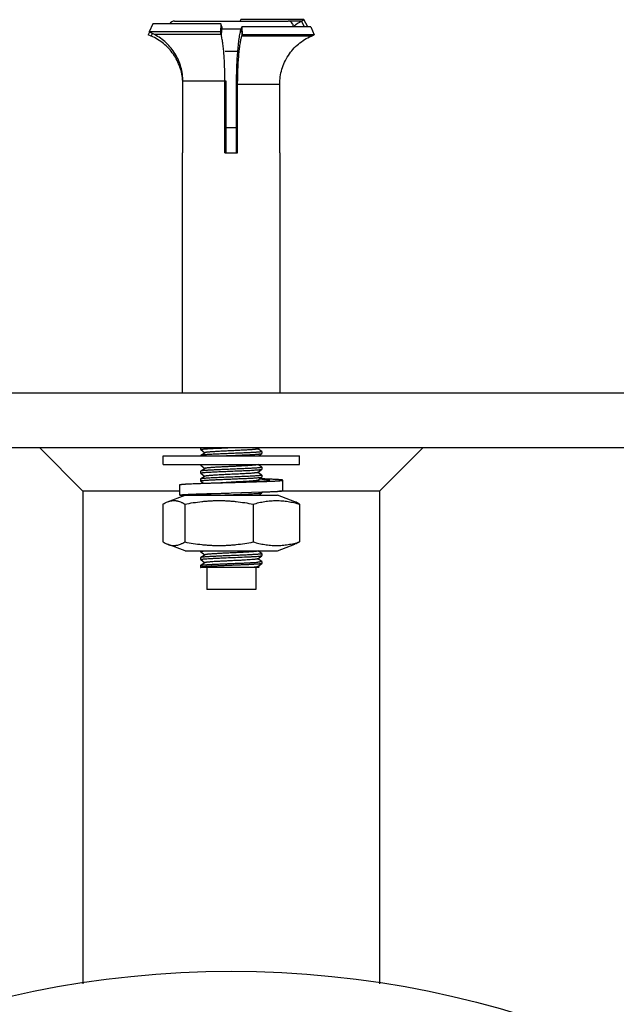
# Model space of a CAD drawing. Units: inches. Extents: x -7 to 24.9, y -5.7 to 11.
# Drawn here: x 8 to 8.8, y 6.5 to 7.9 of the extents above; entities that cross this region are included whole.
import ezdxf

# ---------------------------------------------------------------- set-up
doc = ezdxf.new("R2010")
doc.units = ezdxf.units.IN
doc.header["$LTSCALE"] = 0.935
doc.header["$MEASUREMENT"] = 0
doc.layers.get('0').update_dxf_attribs({"linetype": 'CONTINUOUS'})
doc.layers.add('02___PRT_ALL_AXES', color=7, linetype='CONTINUOUS')

msp = doc.modelspace()

# ---------------------------------------------------------------- linework, layer by layer
at = {"color": 7, "linetype": 'Continuous'}
for p, q in [((8.1541, 7.9396), (8.1484, 7.9284)), ((8.1849, 7.9437), (8.3476, 7.9437)), ((8.2515, 7.9396), (8.2508, 7.9284)), ((8.3713, 7.9356), (8.3667, 7.9437)), ((8.3761, 7.9356), (8.3703, 7.9458)), ((8.1491, 7.9281), (8.1474, 7.9241)), ((8.1563, 7.9244), (8.1484, 7.9284)), ((8.2508, 7.9284), (8.1484, 7.9284)), ((8.1531, 7.926), (8.1516, 7.9223)), ((8.2518, 7.9244), (8.1563, 7.9244)), ((8.2518, 7.9244), (8.2508, 7.9284)), ((8.2525, 7.9355), (8.2518, 7.9244)), ((8.2531, 7.9327), (8.2805, 7.9327)), ((8.2807, 7.9338), (8.2814, 7.9223)), ((8.2813, 7.9356), (8.2819, 7.9241)), ((8.3803, 7.9356), (8.3852, 7.9241)), ((8.1516, 7.9223), (8.1474, 7.9241)), ((8.2814, 7.9223), (8.2819, 7.9241)), ((8.381, 7.9223), (8.2814, 7.9223)), ((8.3852, 7.9241), (8.2819, 7.9241)), ((8.381, 7.9223), (8.3852, 7.9241)), ((8.2756, 7.9), (8.2573, 7.9)), ((8.1969, 7.7549), (8.1969, 7.8576)), ((8.2588, 7.8576), (8.1969, 7.8576)), ((8.2571, 7.7549), (8.2571, 7.8576)), ((8.2738, 7.8533), (8.3357, 7.8533)), ((8.2754, 7.7549), (8.2754, 7.8533)), ((8.3357, 7.7549), (8.3357, 7.8533)), ((8.2738, 7.7907), (8.2588, 7.7907)), ((8.1963, 7.4112), (8.1963, 7.7549)), ((8.1963, 7.7549), (8.1969, 7.7549)), ((8.2571, 7.7549), (8.2754, 7.7549)), ((8.3357, 7.7549), (8.3363, 7.7549)), ((8.3363, 7.4112), (8.3363, 7.7549)), ((7.9913, 7.3331), (8.0538, 7.2706)), ((8.3041, 7.3312), (8.3065, 7.3331)), ((8.5413, 7.3331), (8.4788, 7.2706)), ((8.2224, 7.3302), (8.2233, 7.3306)), ((8.2225, 7.3301), (8.2224, 7.3302)), ((8.2225, 7.3218), (8.2224, 7.3217)), ((8.2225, 7.3301), (8.2285, 7.3255)), ((8.2287, 7.3257), (8.2225, 7.3218)), ((8.2233, 7.322), (8.2225, 7.3218)), ((8.3039, 7.3311), (8.3041, 7.3312)), ((8.31, 7.3274), (8.3041, 7.3312)), ((8.3057, 7.3212), (8.31, 7.3245)), ((8.31, 7.3274), (8.3101, 7.3273)), ((8.31, 7.3245), (8.3101, 7.3246)), ((8.2224, 7.3077), (8.2233, 7.3081)), ((8.2225, 7.3076), (8.2224, 7.3077)), ((8.2225, 7.3076), (8.2285, 7.303)), ((8.2233, 7.3081), (8.2288, 7.3087)), ((8.31, 7.3049), (8.3041, 7.3087)), ((8.31, 7.3049), (8.3101, 7.3048)), ((8.2225, 7.2993), (8.2224, 7.2992)), ((8.2224, 7.2965), (8.2233, 7.2968)), ((8.2225, 7.2964), (8.2224, 7.2965)), ((8.2287, 7.3032), (8.2225, 7.2993)), ((8.2233, 7.2995), (8.2225, 7.2993)), ((8.2225, 7.2964), (8.2285, 7.2918)), ((8.2287, 7.292), (8.2225, 7.2881)), ((8.3039, 7.2973), (8.3041, 7.2975)), ((8.3041, 7.2975), (8.31, 7.302)), ((8.31, 7.2937), (8.3041, 7.2975)), ((8.3041, 7.2862), (8.31, 7.2907)), ((8.31, 7.302), (8.3101, 7.3021)), ((8.31, 7.2937), (8.3101, 7.2936)), ((8.31, 7.2907), (8.3101, 7.2908)), ((8.1925, 7.2649), (8.1925, 7.2799)), ((8.2225, 7.2881), (8.2224, 7.2879)), ((8.2224, 7.2852), (8.2233, 7.2856)), ((8.2225, 7.2851), (8.2224, 7.2852)), ((8.2233, 7.2883), (8.2225, 7.2881)), ((8.2225, 7.2851), (8.2267, 7.2819)), ((8.2663, 7.2834), (8.2512, 7.2827)), ((8.3039, 7.2861), (8.3041, 7.2862)), ((8.3064, 7.2847), (8.3041, 7.2862)), ((8.34, 7.2713), (8.34, 7.2863)), ((8.0538, 7.2706), (8.0538, 6.5652)), ((8.1925, 7.2706), (8.0538, 7.2706)), ((8.1751, 7.2554), (8.2, 7.2649)), ((8.2, 7.2649), (8.3325, 7.2649)), ((8.2225, 7.2656), (8.2224, 7.2654)), ((8.2225, 7.2668), (8.2663, 7.2681)), ((8.2237, 7.2663), (8.2225, 7.2656)), ((8.2233, 7.2658), (8.2225, 7.2656)), ((8.2663, 7.2681), (8.3101, 7.2694)), ((8.3057, 7.2649), (8.31, 7.2682)), ((8.31, 7.2682), (8.3101, 7.2683)), ((8.3101, 7.2694), (8.3107, 7.2694)), ((8.3575, 7.2554), (8.3325, 7.2649)), ((8.4788, 7.2706), (8.3355, 7.2706)), ((8.4788, 7.2706), (8.4788, 6.5652)), ((8.1684, 7.252), (8.1684, 7.1979)), ((8.1997, 7.252), (8.1997, 7.1979)), ((8.2976, 7.252), (8.2976, 7.1979)), ((8.3642, 7.252), (8.3642, 7.1979)), ((8.2, 7.1849), (8.1751, 7.1945)), ((8.3325, 7.1849), (8.3575, 7.1945)), ((8.2, 7.1849), (8.3325, 7.1849)), ((8.2224, 7.184), (8.2233, 7.1843)), ((8.2225, 7.1839), (8.2224, 7.184)), ((8.2225, 7.1839), (8.2285, 7.1793)), ((8.2287, 7.1795), (8.2225, 7.1756)), ((8.2233, 7.1843), (8.2288, 7.1849)), ((8.3039, 7.1848), (8.3041, 7.185)), ((8.31, 7.1812), (8.3041, 7.185)), ((8.3041, 7.1737), (8.31, 7.1782)), ((8.31, 7.1812), (8.3101, 7.1811)), ((8.31, 7.1782), (8.3101, 7.1783)), ((8.2225, 7.1756), (8.2224, 7.1754)), ((8.2224, 7.1727), (8.2233, 7.1731)), ((8.2225, 7.1726), (8.2224, 7.1727)), ((8.2224, 7.1642), (8.2225, 7.1643)), ((8.2233, 7.1758), (8.2225, 7.1756)), ((8.2225, 7.1726), (8.2285, 7.168)), ((8.2287, 7.1682), (8.2225, 7.1643)), ((8.3039, 7.1736), (8.3041, 7.1737)), ((8.31, 7.1699), (8.3041, 7.1737)), ((8.3041, 7.1625), (8.31, 7.167)), ((8.31, 7.1699), (8.3101, 7.1698)), ((8.3101, 7.1671), (8.31, 7.167)), ((8.2224, 7.1615), (8.2225, 7.1614)), ((8.2225, 7.1614), (8.2227, 7.1612)), ((8.3061, 7.1612), (8.2227, 7.1612)), ((8.3039, 7.1623), (8.3041, 7.1625)), ((8.3061, 7.1612), (8.3041, 7.1625))]:
    msp.add_line(p, q, dxfattribs=at)
at = {"color": 3, "linetype": 'Continuous'}
for p, q in [((8.2515, 7.9396), (8.1541, 7.9396)), ((8.2525, 7.9355), (8.2515, 7.9396)), ((8.2795, 7.9437), (8.28, 7.9458)), ((8.3703, 7.9458), (8.28, 7.9458)), ((8.3667, 7.9437), (8.3477, 7.9437)), ((8.3667, 7.9437), (8.3703, 7.9458)), ((8.2807, 7.9338), (8.2813, 7.9356)), ((8.3803, 7.9356), (8.2813, 7.9356)), ((8.2588, 7.7549), (8.2588, 7.8576)), ((8.2738, 7.7549), (8.2738, 7.8533))]:
    msp.add_line(p, q, dxfattribs=at)
at = {"color": 7, "linetype": 'Continuous'}
for centre, radius, start, end in [((8.1849, 7.9362), 0.0075, 90, 153.0143), ((8.3476, 7.9362), 0.0075, 355.567, 90), ((8.1217, 7.8533), 0.0752, 0.0051, 3.2332)]:
    msp.add_arc(centre, radius, start, end, dxfattribs=at)
at = {"color": 3, "linetype": 'Continuous'}
msp.add_arc((8.4103, 7.8687), 0.0867, 120.2516, 128.5071, dxfattribs=at)
at = {"color": 7, "linetype": 'Continuous'}
for points, knots in [([(8.1969, 7.8576), (8.1969, 7.8644), (8.195, 7.8782), (8.1867, 7.8972), (8.1737, 7.9133), (8.1623, 7.9213), (8.1563, 7.9244)], [0, 0, 0, 0, 0.25063, 0.500958, 0.750769, 1, 1, 1, 1]), ([(8.2571, 7.8576), (8.2571, 7.861), (8.2571, 7.8678), (8.2568, 7.8778), (8.2564, 7.8874), (8.2558, 7.8965), (8.255, 7.9049), (8.2541, 7.9123), (8.2532, 7.9179), (8.2524, 7.9218), (8.252, 7.9236), (8.2518, 7.9244)], [0, 0, 0, 0, 0.152852, 0.303177, 0.44777, 0.584002, 0.709451, 0.821922, 0.91936, 0.961884, 1, 1, 1, 1]), ([(8.1968, 7.8575), (8.1966, 7.861), (8.1957, 7.8679), (8.193, 7.878), (8.1889, 7.8876), (8.1835, 7.8965), (8.177, 7.9047), (8.1669, 7.9141), (8.1579, 7.9196), (8.1516, 7.9223)], [0, 0, 0, 0, 0.125453, 0.250957, 0.376252, 0.501366, 0.626358, 0.75129, 1, 1, 1, 1]), ([(8.2754, 7.8533), (8.2754, 7.8569), (8.2755, 7.8641), (8.2758, 7.8747), (8.2763, 7.8849), (8.277, 7.8944), (8.2778, 7.903), (8.2787, 7.9095), (8.2795, 7.9142), (8.2801, 7.9172), (8.2807, 7.9199), (8.2811, 7.9215), (8.2814, 7.9223)], [0, 0, 0, 0, 0.157095, 0.311254, 0.458757, 0.596581, 0.721956, 0.832415, 0.881329, 0.925705, 0.965327, 1, 1, 1, 1]), ([(8.3357, 7.8533), (8.3357, 7.8605), (8.3378, 7.8752), (8.3471, 7.8952), (8.3618, 7.9117), (8.3743, 7.9195), (8.381, 7.9223)], [0, 0, 0, 0, 0.25069, 0.501041, 0.750824, 1, 1, 1, 1]), ([(8.2233, 7.3306), (8.2236, 7.3306), (8.2243, 7.3307), (8.2255, 7.3309), (8.2271, 7.331), (8.2289, 7.3312), (8.231, 7.3313), (8.2343, 7.3316), (8.2391, 7.3318), (8.2454, 7.3321), (8.2523, 7.3324), (8.2597, 7.3327), (8.2647, 7.333), (8.2672, 7.3331)], [0, 0, 0, 0, 0.020913, 0.049039, 0.084187, 0.126097, 0.17446, 0.228932, 0.35447, 0.498919, 0.657923, 0.82666, 1, 1, 1, 1]), ([(8.3101, 7.3273), (8.3101, 7.3273), (8.3101, 7.3272), (8.31, 7.3272), (8.3099, 7.3271), (8.3098, 7.3271), (8.3096, 7.327), (8.3093, 7.327), (8.3089, 7.3269), (8.3084, 7.3268), (8.3078, 7.3267), (8.3069, 7.3266), (8.3054, 7.3265), (8.3035, 7.3263), (8.3012, 7.3261), (8.2987, 7.326), (8.2958, 7.3258), (8.2927, 7.3257), (8.2894, 7.3255), (8.2846, 7.3253), (8.2783, 7.325), (8.2705, 7.3247), (8.2625, 7.3243), (8.2547, 7.324), (8.2473, 7.3237), (8.2404, 7.3234), (8.2353, 7.3231), (8.2316, 7.3229), (8.2293, 7.3227), (8.2273, 7.3225), (8.2257, 7.3224), (8.2244, 7.3222), (8.2236, 7.3221), (8.2233, 7.322)], [0, 0, 0, 0, 0.001086, 0.001903, 0.002948, 0.004236, 0.005772, 0.009605, 0.01446, 0.020339, 0.027231, 0.035124, 0.053856, 0.076392, 0.102542, 0.132094, 0.164795, 0.200376, 0.238532, 0.278941, 0.36514, 0.456071, 0.548673, 0.639818, 0.726425, 0.805569, 0.874592, 0.904571, 0.931178, 0.954195, 0.973437, 0.988744, 1, 1, 1, 1]), ([(8.3039, 7.3311), (8.3039, 7.3311), (8.3037, 7.331), (8.3035, 7.3309), (8.3032, 7.3308), (8.3028, 7.3308), (8.3023, 7.3307), (8.3015, 7.3306), (8.3003, 7.3304), (8.2987, 7.3302), (8.2967, 7.3301), (8.2945, 7.3299), (8.2921, 7.3297), (8.2894, 7.3296), (8.2855, 7.3294), (8.2801, 7.3291), (8.2734, 7.3287), (8.2665, 7.3284), (8.2595, 7.3281), (8.2528, 7.3277), (8.2475, 7.3275), (8.2435, 7.3272), (8.2408, 7.3271), (8.2383, 7.3269), (8.2361, 7.3267), (8.2341, 7.3266), (8.2324, 7.3264), (8.2312, 7.3263), (8.2304, 7.3261), (8.2299, 7.3261), (8.2295, 7.326), (8.2291, 7.3259), (8.2289, 7.3258), (8.2287, 7.3258), (8.2287, 7.3257)], [0, 0, 0, 0, 0.002311, 0.00562, 0.009966, 0.01536, 0.021804, 0.029286, 0.047304, 0.06928, 0.095031, 0.124329, 0.156929, 0.192538, 0.23085, 0.314213, 0.404101, 0.49736, 0.590718, 0.680904, 0.764757, 0.803376, 0.839338, 0.872319, 0.902039, 0.928237, 0.950685, 0.969202, 0.976934, 0.983631, 0.989284, 0.99389, 0.997453, 1, 1, 1, 1]), ([(8.2522, 7.3212), (8.2555, 7.3213), (8.2621, 7.3216), (8.2704, 7.3219), (8.277, 7.3222), (8.2818, 7.3224), (8.2864, 7.3226), (8.2907, 7.3228), (8.2947, 7.323), (8.2983, 7.3232), (8.3015, 7.3234), (8.3039, 7.3236), (8.3056, 7.3238), (8.3066, 7.3239), (8.3075, 7.324), (8.3083, 7.3241), (8.3089, 7.3242), (8.3094, 7.3243), (8.3098, 7.3243), (8.3099, 7.3244), (8.31, 7.3245), (8.31, 7.3245)], [0, 0, 0, 0, 0.170059, 0.343979, 0.429506, 0.512565, 0.592059, 0.666935, 0.736205, 0.798946, 0.854339, 0.901645, 0.922075, 0.940262, 0.956148, 0.969692, 0.980856, 0.989612, 0.995966, 0.998263, 1, 1, 1, 1]), ([(8.3101, 7.3048), (8.3101, 7.3048), (8.3101, 7.3047), (8.31, 7.3047), (8.3099, 7.3046), (8.3098, 7.3046), (8.3096, 7.3045), (8.3093, 7.3045), (8.3089, 7.3044), (8.3084, 7.3043), (8.3078, 7.3042), (8.3069, 7.3041), (8.3054, 7.304), (8.3035, 7.3038), (8.3012, 7.3036), (8.2987, 7.3035), (8.2958, 7.3033), (8.2927, 7.3032), (8.2894, 7.303), (8.2846, 7.3028), (8.2783, 7.3025), (8.2705, 7.3022), (8.2625, 7.3018), (8.2547, 7.3015), (8.2473, 7.3012), (8.2404, 7.3009), (8.2353, 7.3006), (8.2316, 7.3004), (8.2293, 7.3002), (8.2273, 7.3), (8.2257, 7.2999), (8.2244, 7.2997), (8.2236, 7.2996), (8.2233, 7.2995)], [0, 0, 0, 0, 0.001086, 0.001903, 0.002948, 0.004236, 0.005772, 0.009605, 0.01446, 0.020339, 0.027231, 0.035124, 0.053856, 0.076393, 0.102542, 0.132095, 0.164796, 0.200376, 0.238531, 0.27894, 0.365138, 0.456069, 0.548671, 0.639816, 0.726421, 0.805566, 0.874591, 0.90457, 0.931177, 0.954195, 0.973437, 0.988744, 1, 1, 1, 1]), ([(8.3039, 7.3086), (8.3039, 7.3086), (8.3037, 7.3085), (8.3035, 7.3084), (8.3032, 7.3083), (8.3028, 7.3083), (8.3023, 7.3082), (8.3015, 7.3081), (8.3003, 7.3079), (8.2987, 7.3077), (8.2967, 7.3076), (8.2945, 7.3074), (8.2921, 7.3072), (8.2894, 7.3071), (8.2855, 7.3069), (8.2801, 7.3066), (8.2734, 7.3062), (8.2665, 7.3059), (8.2595, 7.3056), (8.2528, 7.3052), (8.2475, 7.305), (8.2435, 7.3047), (8.2408, 7.3046), (8.2383, 7.3044), (8.2361, 7.3042), (8.2341, 7.3041), (8.2324, 7.3039), (8.2312, 7.3038), (8.2304, 7.3036), (8.2299, 7.3036), (8.2295, 7.3035), (8.2291, 7.3034), (8.2289, 7.3033), (8.2287, 7.3033), (8.2287, 7.3032)], [0, 0, 0, 0, 0.002307, 0.005614, 0.009963, 0.015361, 0.021804, 0.029283, 0.047302, 0.06928, 0.095026, 0.124329, 0.156926, 0.192536, 0.230849, 0.314214, 0.4041, 0.497359, 0.590719, 0.680905, 0.764756, 0.803379, 0.839337, 0.872321, 0.902041, 0.928237, 0.95069, 0.969201, 0.976934, 0.983634, 0.989289, 0.993893, 0.997453, 1, 1, 1, 1]), ([(8.2233, 7.2968), (8.2235, 7.2968), (8.2239, 7.2969), (8.225, 7.2971), (8.2267, 7.2973), (8.2292, 7.2975), (8.2321, 7.2977), (8.2356, 7.2979), (8.2395, 7.2981), (8.2438, 7.2983), (8.2501, 7.2986), (8.2584, 7.2989), (8.2686, 7.2994), (8.2787, 7.2998), (8.2853, 7.3001), (8.2885, 7.3002)], [0, 0, 0, 0, 0.009091, 0.020464, 0.049902, 0.087928, 0.13402, 0.187541, 0.247733, 0.313746, 0.384653, 0.537085, 0.696434, 0.853683, 1, 1, 1, 1]), ([(8.2885, 7.2917), (8.2853, 7.2915), (8.2787, 7.2913), (8.2686, 7.2908), (8.2584, 7.2904), (8.2501, 7.2901), (8.2438, 7.2898), (8.2395, 7.2896), (8.2356, 7.2894), (8.2321, 7.2892), (8.2292, 7.2889), (8.2267, 7.2887), (8.225, 7.2886), (8.2239, 7.2884), (8.2235, 7.2883), (8.2233, 7.2883)], [0, 0, 0, 0, 0.146317, 0.303566, 0.462915, 0.615347, 0.686254, 0.752267, 0.812459, 0.86598, 0.912072, 0.950098, 0.979536, 0.990909, 1, 1, 1, 1]), ([(8.2233, 7.2856), (8.2236, 7.2856), (8.2243, 7.2857), (8.2256, 7.2859), (8.2272, 7.2861), (8.2292, 7.2862), (8.2314, 7.2864), (8.2349, 7.2866), (8.24, 7.2869), (8.2466, 7.2872), (8.2539, 7.2875), (8.2615, 7.2878), (8.2693, 7.2881), (8.2771, 7.2885), (8.2844, 7.2888), (8.2903, 7.289), (8.2946, 7.2893), (8.2974, 7.2894), (8.3001, 7.2896), (8.3024, 7.2898), (8.3045, 7.2899), (8.3063, 7.2901), (8.3075, 7.2902), (8.3084, 7.2903), (8.3089, 7.2904), (8.3093, 7.2905), (8.3096, 7.2906), (8.3099, 7.2906), (8.31, 7.2907), (8.31, 7.2907)], [0, 0, 0, 0, 0.011028, 0.025965, 0.044705, 0.067098, 0.092967, 0.122112, 0.189242, 0.266312, 0.350826, 0.440041, 0.531053, 0.620896, 0.706655, 0.785544, 0.821601, 0.855001, 0.885477, 0.912778, 0.936686, 0.957012, 0.973593, 0.980443, 0.986316, 0.991202, 0.9951, 0.998021, 1, 1, 1, 1]), ([(8.2854, 7.2956), (8.2825, 7.2954), (8.2764, 7.2951), (8.2687, 7.2948), (8.2624, 7.2945), (8.2578, 7.2942), (8.2532, 7.294), (8.2489, 7.2938), (8.2448, 7.2936), (8.2411, 7.2933), (8.2378, 7.2931), (8.2349, 7.2929), (8.2329, 7.2927), (8.2315, 7.2925), (8.2306, 7.2924), (8.2299, 7.2923), (8.2294, 7.2922), (8.229, 7.2921), (8.2288, 7.292), (8.2287, 7.292), (8.2287, 7.292)], [0, 0, 0, 0, 0.154282, 0.320158, 0.404162, 0.487081, 0.567588, 0.644393, 0.716276, 0.782078, 0.840762, 0.891383, 0.933157, 0.950512, 0.96543, 0.977857, 0.987753, 0.995113, 0.997857, 1, 1, 1, 1]), ([(8.3039, 7.2973), (8.3039, 7.2973), (8.3038, 7.2973), (8.3036, 7.2972), (8.3033, 7.2971), (8.3028, 7.297), (8.3022, 7.2969), (8.3014, 7.2968), (8.3005, 7.2967), (8.2995, 7.2966), (8.2979, 7.2964), (8.2956, 7.2962), (8.2925, 7.296), (8.2891, 7.2958), (8.2867, 7.2957), (8.2854, 7.2956)], [0, 0, 0, 0, 0.005637, 0.012943, 0.032824, 0.05986, 0.094052, 0.135342, 0.183612, 0.238673, 0.300326, 0.442548, 0.608268, 0.795154, 1, 1, 1, 1]), ([(8.2885, 7.3002), (8.29, 7.3003), (8.2928, 7.3004), (8.2969, 7.3006), (8.3005, 7.3009), (8.3031, 7.3011), (8.305, 7.3012), (8.3062, 7.3013), (8.3072, 7.3014), (8.3081, 7.3015), (8.3088, 7.3016), (8.3094, 7.3017), (8.3097, 7.3018), (8.3099, 7.3019), (8.31, 7.302), (8.31, 7.302)], [0, 0, 0, 0, 0.206657, 0.394883, 0.561521, 0.704173, 0.765845, 0.820765, 0.868714, 0.909541, 0.943122, 0.969356, 0.988237, 0.994977, 1, 1, 1, 1]), ([(8.3101, 7.2936), (8.3101, 7.2935), (8.31, 7.2934), (8.3099, 7.2934), (8.3097, 7.2933), (8.3095, 7.2933), (8.3093, 7.2932), (8.309, 7.2931), (8.3085, 7.2931), (8.3078, 7.293), (8.3068, 7.2929), (8.3056, 7.2927), (8.3037, 7.2926), (8.301, 7.2924), (8.2973, 7.2921), (8.293, 7.2919), (8.2901, 7.2918), (8.2885, 7.2917)], [0, 0, 0, 0, 0.006822, 0.012761, 0.020643, 0.030529, 0.042445, 0.056402, 0.072398, 0.11045, 0.156472, 0.210309, 0.271748, 0.416334, 0.587878, 0.783631, 1, 1, 1, 1]), ([(8.1925, 7.2799), (8.1925, 7.2799), (8.1925, 7.2799), (8.1925, 7.2799), (8.1926, 7.28), (8.1926, 7.28), (8.1927, 7.28), (8.1928, 7.2801), (8.1929, 7.2801), (8.1931, 7.2801), (8.1933, 7.2802), (8.1936, 7.2802), (8.194, 7.2803), (8.1943, 7.2803), (8.1949, 7.2804), (8.1958, 7.2805), (8.1969, 7.2806), (8.1982, 7.2807), (8.1997, 7.2808), (8.2013, 7.2809), (8.2031, 7.281), (8.2057, 7.2811), (8.2094, 7.2813), (8.2143, 7.2815), (8.2196, 7.2817), (8.2254, 7.2819), (8.2316, 7.2821), (8.2381, 7.2823), (8.2449, 7.2825), (8.2519, 7.2827), (8.2591, 7.2829), (8.2639, 7.283), (8.2663, 7.2831)], [0, 0, 0, 0, 0.000345, 0.000751, 0.001255, 0.00188, 0.002635, 0.003527, 0.005734, 0.008516, 0.011881, 0.01583, 0.020363, 0.02548, 0.031179, 0.044313, 0.059736, 0.077416, 0.097311, 0.119375, 0.143555, 0.169794, 0.228195, 0.294018, 0.366632, 0.445339, 0.529382, 0.617953, 0.710201, 0.805237, 0.902148, 1, 1, 1, 1]), ([(8.2663, 7.2831), (8.2698, 7.2832), (8.2752, 7.2834), (8.2822, 7.2837), (8.2873, 7.2839), (8.2921, 7.2841), (8.2967, 7.2843), (8.3011, 7.2845), (8.305, 7.2847), (8.3087, 7.2849), (8.3119, 7.2851), (8.3146, 7.2853), (8.3166, 7.2854), (8.318, 7.2856), (8.3189, 7.2857), (8.3195, 7.2857), (8.3199, 7.2858), (8.3202, 7.2859), (8.3205, 7.2859), (8.3207, 7.286), (8.3208, 7.286), (8.321, 7.2861), (8.3211, 7.2861), (8.3212, 7.2862), (8.3212, 7.2862), (8.3213, 7.2862), (8.3213, 7.2862), (8.3213, 7.2863), (8.3213, 7.2863)], [0, 0, 0, 0, 0.19454, 0.28947, 0.381615, 0.470091, 0.554047, 0.632677, 0.705225, 0.770997, 0.829363, 0.879767, 0.921734, 0.939429, 0.954877, 0.968046, 0.973769, 0.978914, 0.983481, 0.987469, 0.990882, 0.993725, 0.996009, 0.997759, 0.998452, 0.999038, 0.999543, 1, 1, 1, 1]), ([(8.2663, 7.2831), (8.2687, 7.2831), (8.2735, 7.2833), (8.2806, 7.2835), (8.2876, 7.2837), (8.2944, 7.2839), (8.3009, 7.2841), (8.3071, 7.2843), (8.3129, 7.2845), (8.3183, 7.2847), (8.3231, 7.2849), (8.3268, 7.285), (8.3295, 7.2852), (8.3313, 7.2853), (8.3329, 7.2854), (8.3344, 7.2855), (8.3357, 7.2856), (8.3368, 7.2857), (8.3376, 7.2857), (8.3382, 7.2858), (8.3386, 7.2859), (8.3389, 7.2859), (8.3392, 7.286), (8.3395, 7.286), (8.3397, 7.2861), (8.3398, 7.2861), (8.3399, 7.2861), (8.3399, 7.2862), (8.34, 7.2862), (8.34, 7.2862), (8.34, 7.2862), (8.34, 7.2863), (8.34, 7.2863)], [0, 0, 0, 0, 0.097852, 0.194763, 0.289799, 0.382047, 0.470618, 0.554661, 0.633368, 0.705982, 0.771805, 0.830206, 0.856445, 0.880625, 0.902689, 0.922584, 0.940264, 0.955687, 0.968821, 0.97452, 0.979637, 0.98417, 0.988119, 0.991484, 0.994266, 0.996473, 0.997365, 0.99812, 0.998745, 0.999249, 0.999655, 1, 1, 1, 1]), ([(8.3039, 7.2861), (8.3039, 7.2861), (8.3037, 7.286), (8.3035, 7.2859), (8.3032, 7.2858), (8.3028, 7.2858), (8.3023, 7.2857), (8.3015, 7.2856), (8.3003, 7.2854), (8.2986, 7.2852), (8.2967, 7.2851), (8.2945, 7.2849), (8.292, 7.2847), (8.2893, 7.2846), (8.2853, 7.2843), (8.28, 7.2841), (8.2732, 7.2837), (8.2686, 7.2835), (8.2663, 7.2834)], [0, 0, 0, 0, 0.004638, 0.011294, 0.020039, 0.030892, 0.043854, 0.058913, 0.095188, 0.139419, 0.191254, 0.250223, 0.315823, 0.387475, 0.46454, 0.632166, 0.812782, 1, 1, 1, 1]), ([(8.3213, 7.2863), (8.3213, 7.2863), (8.3213, 7.2863), (8.3213, 7.2863), (8.3212, 7.2863), (8.3212, 7.2864), (8.3211, 7.2864), (8.321, 7.2865), (8.3209, 7.2865), (8.3207, 7.2866), (8.3205, 7.2866), (8.3202, 7.2867), (8.3197, 7.2868), (8.319, 7.2869), (8.3182, 7.2869), (8.317, 7.2871), (8.3151, 7.2872), (8.3125, 7.2874), (8.3095, 7.2876), (8.3073, 7.2877), (8.3062, 7.2878)], [0, 0, 0, 0, 0.001599, 0.003352, 0.005376, 0.007751, 0.013721, 0.021483, 0.031124, 0.042686, 0.05619, 0.071646, 0.108418, 0.152977, 0.205254, 0.265151, 0.407293, 0.578191, 0.776345, 1, 1, 1, 1]), ([(8.34, 7.2863), (8.34, 7.2863), (8.34, 7.2863), (8.34, 7.2863), (8.3399, 7.2864), (8.3399, 7.2864), (8.3398, 7.2864), (8.3397, 7.2865), (8.3396, 7.2865), (8.3394, 7.2865), (8.3391, 7.2866), (8.3387, 7.2866), (8.3383, 7.2867), (8.3378, 7.2868), (8.3372, 7.2868), (8.3362, 7.2869), (8.3349, 7.287), (8.3331, 7.2872), (8.3311, 7.2873), (8.3288, 7.2874), (8.3263, 7.2875), (8.3236, 7.2877), (8.3206, 7.2878), (8.3174, 7.2879), (8.3128, 7.2881), (8.3092, 7.2882), (8.3068, 7.2883)], [0, 0, 0, 0, 0.000977, 0.002206, 0.003826, 0.005899, 0.008452, 0.0115, 0.015053, 0.019114, 0.028771, 0.040481, 0.054244, 0.070052, 0.087896, 0.107759, 0.153476, 0.207041, 0.268255, 0.336891, 0.412688, 0.49536, 0.584594, 0.680048, 0.781362, 1, 1, 1, 1]), ([(8.1925, 7.2649), (8.1925, 7.2649), (8.1925, 7.2649), (8.1926, 7.265), (8.1926, 7.265), (8.1927, 7.265), (8.1927, 7.265), (8.1928, 7.2651), (8.1929, 7.2651), (8.1931, 7.2651), (8.1933, 7.2652), (8.1937, 7.2653), (8.1941, 7.2653), (8.1945, 7.2654), (8.1951, 7.2654), (8.1959, 7.2655), (8.1971, 7.2656), (8.1987, 7.2657), (8.2005, 7.2658), (8.2026, 7.266), (8.2048, 7.2661), (8.2073, 7.2662), (8.21, 7.2663), (8.2128, 7.2664), (8.217, 7.2666), (8.2202, 7.2667), (8.2225, 7.2668)], [0, 0, 0, 0, 0.00102, 0.002279, 0.003917, 0.005996, 0.008546, 0.011584, 0.015119, 0.019157, 0.02875, 0.040377, 0.054038, 0.06973, 0.087443, 0.107165, 0.152575, 0.205818, 0.266721, 0.33508, 0.410665, 0.493222, 0.58247, 0.678108, 0.779809, 1, 1, 1, 1]), ([(8.1978, 7.2641), (8.1974, 7.2641), (8.1967, 7.2642), (8.1956, 7.2643), (8.1948, 7.2644), (8.1942, 7.2645), (8.1939, 7.2645), (8.1936, 7.2645), (8.1933, 7.2646), (8.1931, 7.2646), (8.1929, 7.2647), (8.1927, 7.2647), (8.1927, 7.2648), (8.1926, 7.2648), (8.1926, 7.2648), (8.1925, 7.2648), (8.1925, 7.2649), (8.1925, 7.2649), (8.1925, 7.2649)], [0, 0, 0, 0, 0.228325, 0.427465, 0.597004, 0.670571, 0.736626, 0.795147, 0.846127, 0.889574, 0.92552, 0.954056, 0.965607, 0.975401, 0.98352, 0.990107, 0.995433, 1, 1, 1, 1]), ([(8.2113, 7.2649), (8.2113, 7.2649), (8.2113, 7.265), (8.2114, 7.265), (8.2114, 7.2651), (8.2116, 7.2651), (8.2118, 7.2652), (8.2121, 7.2653), (8.2126, 7.2653), (8.2131, 7.2654), (8.2136, 7.2655), (8.2143, 7.2656), (8.2151, 7.2656), (8.2162, 7.2658), (8.2178, 7.2659), (8.22, 7.2661), (8.2215, 7.2662), (8.2223, 7.2662)], [0, 0, 0, 0, 0.004509, 0.01037, 0.017816, 0.026959, 0.050528, 0.081305, 0.119346, 0.164647, 0.21717, 0.276853, 0.343622, 0.417381, 0.585438, 0.780033, 1, 1, 1, 1]), ([(8.2224, 7.2662), (8.2238, 7.2663), (8.2267, 7.2665), (8.2313, 7.2667), (8.2364, 7.2669), (8.2439, 7.2672), (8.2539, 7.2676), (8.2621, 7.2679), (8.2663, 7.2681)], [0, 0, 0, 0, 0.093888, 0.199775, 0.316263, 0.441809, 0.713331, 1, 1, 1, 1]), ([(8.237, 7.2669), (8.2354, 7.2669), (8.2331, 7.2667), (8.2301, 7.2665), (8.2283, 7.2664), (8.2267, 7.2662), (8.2253, 7.2661), (8.2242, 7.266), (8.2236, 7.2658), (8.2233, 7.2658)], [0, 0, 0, 0, 0.352571, 0.505431, 0.641305, 0.759388, 0.858913, 0.93927, 1, 1, 1, 1]), ([(8.2522, 7.2649), (8.2555, 7.2651), (8.2621, 7.2653), (8.2704, 7.2657), (8.277, 7.266), (8.2818, 7.2662), (8.2864, 7.2664), (8.2907, 7.2666), (8.2947, 7.2668), (8.2983, 7.267), (8.3015, 7.2672), (8.3039, 7.2674), (8.3056, 7.2675), (8.3066, 7.2676), (8.3075, 7.2677), (8.3083, 7.2678), (8.3089, 7.2679), (8.3094, 7.268), (8.3098, 7.2681), (8.3099, 7.2682), (8.31, 7.2682), (8.31, 7.2682)], [0, 0, 0, 0, 0.170046, 0.34396, 0.429488, 0.51255, 0.592048, 0.666924, 0.736192, 0.798932, 0.854326, 0.901635, 0.922067, 0.940254, 0.956142, 0.969688, 0.980854, 0.989611, 0.995966, 0.998262, 1, 1, 1, 1]), ([(8.3107, 7.2694), (8.3129, 7.2695), (8.3161, 7.2696), (8.3202, 7.2697), (8.323, 7.2699), (8.3256, 7.27), (8.328, 7.2701), (8.3302, 7.2702), (8.3322, 7.2703), (8.334, 7.2704), (8.3356, 7.2706), (8.3367, 7.2707), (8.3375, 7.2707), (8.338, 7.2708), (8.3385, 7.2709), (8.3389, 7.2709), (8.3392, 7.271), (8.3395, 7.271), (8.3396, 7.2711), (8.3397, 7.2711), (8.3398, 7.2711), (8.3399, 7.2711), (8.34, 7.2712), (8.34, 7.2712), (8.34, 7.2712), (8.34, 7.2713), (8.34, 7.2713)], [0, 0, 0, 0, 0.220489, 0.322265, 0.417937, 0.507187, 0.589721, 0.665265, 0.73357, 0.794411, 0.847593, 0.892944, 0.912638, 0.930326, 0.945995, 0.959637, 0.971249, 0.98083, 0.984863, 0.988395, 0.991432, 0.993982, 0.996063, 0.997704, 0.998971, 1, 1, 1, 1]), ([(8.1684, 7.252), (8.1695, 7.2527), (8.1716, 7.2539), (8.1739, 7.2549), (8.1751, 7.2554)], [0, 0, 0, 0, 0.510088, 1, 1, 1, 1]), ([(8.1751, 7.2554), (8.1761, 7.2558), (8.1781, 7.2564), (8.1807, 7.2569), (8.1828, 7.2571), (8.1843, 7.2571), (8.1859, 7.2571), (8.1874, 7.2569), (8.189, 7.2566), (8.1911, 7.2561), (8.1931, 7.2553), (8.1951, 7.2545), (8.1972, 7.2535), (8.1987, 7.2526), (8.1997, 7.252)], [0, 0, 0, 0, 0.124982, 0.246524, 0.306531, 0.36633, 0.42618, 0.486341, 0.54705, 0.608518, 0.734328, 0.798936, 0.864747, 1, 1, 1, 1]), ([(8.1997, 7.252), (8.2037, 7.2528), (8.2118, 7.2542), (8.222, 7.2556), (8.2302, 7.2564), (8.2363, 7.2568), (8.2425, 7.2571), (8.2486, 7.2572), (8.2548, 7.2571), (8.261, 7.2568), (8.2671, 7.2564), (8.2753, 7.2556), (8.2855, 7.2542), (8.2936, 7.2528), (8.2976, 7.252)], [0, 0, 0, 0, 0.125038, 0.250042, 0.312538, 0.375028, 0.437515, 0.5, 0.562485, 0.624972, 0.687462, 0.749958, 0.874962, 1, 1, 1, 1]), ([(8.2976, 7.252), (8.3003, 7.2528), (8.3058, 7.2542), (8.3141, 7.2559), (8.3225, 7.2569), (8.3281, 7.2571), (8.3309, 7.2571)], [0, 0, 0, 0, 0.252427, 0.502963, 0.751933, 1, 1, 1, 1]), ([(8.3309, 7.2571), (8.3337, 7.2571), (8.3393, 7.2569), (8.3476, 7.2559), (8.356, 7.2542), (8.3614, 7.2528), (8.3642, 7.252)], [0, 0, 0, 0, 0.248067, 0.497037, 0.747573, 1, 1, 1, 1]), ([(8.3642, 7.252), (8.3631, 7.2527), (8.3609, 7.2539), (8.3586, 7.2549), (8.3575, 7.2554)], [0, 0, 0, 0, 0.510088, 1, 1, 1, 1]), ([(8.1684, 7.1979), (8.1695, 7.1972), (8.1716, 7.196), (8.1739, 7.1949), (8.1751, 7.1945)], [0, 0, 0, 0, 0.510088, 1, 1, 1, 1]), ([(8.1751, 7.1945), (8.1761, 7.1941), (8.1781, 7.1934), (8.1807, 7.1929), (8.1828, 7.1928), (8.1843, 7.1927), (8.1859, 7.1928), (8.1874, 7.193), (8.189, 7.1933), (8.1911, 7.1938), (8.1931, 7.1945), (8.1951, 7.1954), (8.1972, 7.1964), (8.1987, 7.1973), (8.1997, 7.1979)], [0, 0, 0, 0, 0.124982, 0.246524, 0.306531, 0.36633, 0.42618, 0.486341, 0.54705, 0.608518, 0.734328, 0.798936, 0.864747, 1, 1, 1, 1]), ([(8.1997, 7.1979), (8.2037, 7.1971), (8.2118, 7.1956), (8.222, 7.1943), (8.2302, 7.1935), (8.2363, 7.1931), (8.2425, 7.1928), (8.2486, 7.1927), (8.2548, 7.1928), (8.261, 7.1931), (8.2671, 7.1935), (8.2753, 7.1943), (8.2855, 7.1956), (8.2936, 7.1971), (8.2976, 7.1979)], [0, 0, 0, 0, 0.125038, 0.250042, 0.312538, 0.375028, 0.437515, 0.5, 0.562485, 0.624972, 0.687462, 0.749958, 0.874962, 1, 1, 1, 1]), ([(8.2976, 7.1979), (8.3003, 7.1971), (8.3058, 7.1957), (8.3141, 7.194), (8.3225, 7.193), (8.3281, 7.1927), (8.3309, 7.1927)], [0, 0, 0, 0, 0.252427, 0.502963, 0.751933, 1, 1, 1, 1]), ([(8.3309, 7.1927), (8.3337, 7.1927), (8.3393, 7.193), (8.3476, 7.194), (8.356, 7.1957), (8.3614, 7.1971), (8.3642, 7.1979)], [0, 0, 0, 0, 0.248067, 0.497037, 0.747573, 1, 1, 1, 1]), ([(8.3642, 7.1979), (8.3631, 7.1972), (8.3609, 7.196), (8.3586, 7.1949), (8.3575, 7.1945)], [0, 0, 0, 0, 0.510088, 1, 1, 1, 1]), ([(8.3101, 7.1811), (8.3101, 7.181), (8.3101, 7.181), (8.31, 7.1809), (8.3099, 7.1809), (8.3098, 7.1809), (8.3096, 7.1808), (8.3093, 7.1807), (8.3089, 7.1806), (8.3084, 7.1806), (8.3078, 7.1805), (8.3069, 7.1804), (8.3054, 7.1802), (8.3035, 7.1801), (8.3012, 7.1799), (8.2987, 7.1797), (8.2958, 7.1796), (8.2927, 7.1794), (8.2894, 7.1792), (8.2846, 7.179), (8.2783, 7.1787), (8.2705, 7.1784), (8.2625, 7.1781), (8.2547, 7.1778), (8.2473, 7.1774), (8.2404, 7.1771), (8.2353, 7.1768), (8.2316, 7.1766), (8.2293, 7.1765), (8.2273, 7.1763), (8.2257, 7.1761), (8.2244, 7.176), (8.2236, 7.1759), (8.2233, 7.1758)], [0, 0, 0, 0, 0.001086, 0.001903, 0.002949, 0.004237, 0.005774, 0.009607, 0.014464, 0.020343, 0.027237, 0.035132, 0.053866, 0.076405, 0.102557, 0.132112, 0.164816, 0.200399, 0.23856, 0.278974, 0.365183, 0.456116, 0.54871, 0.639845, 0.726445, 0.805586, 0.874606, 0.904582, 0.931186, 0.954199, 0.973438, 0.988744, 1, 1, 1, 1]), ([(8.2233, 7.1731), (8.2235, 7.1731), (8.2241, 7.1732), (8.2251, 7.1733), (8.2264, 7.1735), (8.2285, 7.1737), (8.2316, 7.1739), (8.236, 7.1742), (8.2411, 7.1744), (8.2467, 7.1747), (8.2528, 7.175), (8.2614, 7.1753), (8.2721, 7.1758), (8.2827, 7.1762), (8.2906, 7.1766), (8.2957, 7.1768), (8.3002, 7.1771), (8.303, 7.1773), (8.3042, 7.1774)], [0, 0, 0, 0, 0.009619, 0.022192, 0.037654, 0.055924, 0.100456, 0.15481, 0.217747, 0.287836, 0.363486, 0.442966, 0.606107, 0.762464, 0.83361, 0.89785, 0.953754, 1, 1, 1, 1]), ([(8.3039, 7.1848), (8.3039, 7.1848), (8.3037, 7.1848), (8.3035, 7.1847), (8.3032, 7.1846), (8.3028, 7.1845), (8.3023, 7.1844), (8.3015, 7.1843), (8.3003, 7.1842), (8.2987, 7.184), (8.2967, 7.1838), (8.2945, 7.1837), (8.2921, 7.1835), (8.2894, 7.1833), (8.2855, 7.1831), (8.2801, 7.1828), (8.2734, 7.1825), (8.2665, 7.1822), (8.2595, 7.1818), (8.2528, 7.1815), (8.2475, 7.1812), (8.2435, 7.181), (8.2408, 7.1808), (8.2383, 7.1807), (8.2361, 7.1805), (8.2341, 7.1803), (8.2324, 7.1802), (8.2312, 7.18), (8.2304, 7.1799), (8.2299, 7.1798), (8.2295, 7.1797), (8.2291, 7.1796), (8.2289, 7.1796), (8.2287, 7.1795), (8.2287, 7.1795)], [0, 0, 0, 0, 0.002307, 0.005618, 0.009967, 0.015363, 0.021803, 0.029283, 0.047306, 0.06928, 0.095029, 0.124331, 0.156926, 0.192539, 0.230849, 0.314214, 0.404101, 0.497359, 0.590718, 0.680905, 0.764756, 0.803378, 0.839335, 0.872321, 0.902038, 0.928237, 0.950687, 0.969199, 0.976934, 0.983634, 0.989286, 0.993889, 0.997451, 1, 1, 1, 1]), ([(8.3042, 7.1774), (8.3046, 7.1774), (8.3054, 7.1775), (8.3065, 7.1776), (8.3074, 7.1777), (8.3082, 7.1778), (8.3089, 7.1779), (8.3094, 7.178), (8.3098, 7.1781), (8.3099, 7.1782), (8.31, 7.1782), (8.31, 7.1782)], [0, 0, 0, 0, 0.207774, 0.392949, 0.554781, 0.692604, 0.806073, 0.894992, 0.959362, 0.982538, 1, 1, 1, 1]), ([(8.2225, 7.1643), (8.2226, 7.1643), (8.2227, 7.1644), (8.2229, 7.1645), (8.2232, 7.1645), (8.2237, 7.1646), (8.2245, 7.1647), (8.2257, 7.1649), (8.2271, 7.165), (8.2288, 7.1652), (8.2307, 7.1653), (8.2329, 7.1655), (8.2352, 7.1656), (8.2388, 7.1658), (8.2436, 7.166), (8.2498, 7.1663), (8.2564, 7.1666), (8.2632, 7.1669), (8.2701, 7.1672), (8.277, 7.1674), (8.2835, 7.1677), (8.2897, 7.168), (8.2952, 7.1683), (8.3, 7.1686), (8.3029, 7.1688), (8.3042, 7.1689)], [0, 0, 0, 0, 0.001996, 0.004778, 0.008369, 0.012776, 0.024041, 0.038528, 0.056153, 0.076818, 0.100389, 0.12672, 0.15565, 0.18699, 0.256104, 0.332311, 0.413682, 0.498152, 0.583579, 0.667793, 0.748661, 0.824131, 0.89228, 0.951416, 1, 1, 1, 1]), ([(8.31, 7.167), (8.31, 7.1669), (8.3099, 7.1669), (8.3096, 7.1668), (8.3093, 7.1667), (8.3089, 7.1667), (8.3085, 7.1666), (8.3077, 7.1665), (8.3065, 7.1663), (8.3048, 7.1662), (8.3028, 7.166), (8.3006, 7.1659), (8.2981, 7.1657), (8.2954, 7.1656), (8.2913, 7.1653), (8.2857, 7.1651), (8.2787, 7.1648), (8.2712, 7.1645), (8.2636, 7.1642), (8.2561, 7.1639), (8.2489, 7.1635), (8.2423, 7.1632), (8.2363, 7.1629), (8.2319, 7.1627), (8.2289, 7.1624), (8.2271, 7.1623), (8.2255, 7.1621), (8.2246, 7.162), (8.2242, 7.162)], [0, 0, 0, 0, 0.001926, 0.004747, 0.008496, 0.013183, 0.018808, 0.025365, 0.041225, 0.060659, 0.083529, 0.109655, 0.138848, 0.17088, 0.205509, 0.281484, 0.364451, 0.451872, 0.541073, 0.629328, 0.713937, 0.79231, 0.862054, 0.921043, 0.945932, 0.967488, 0.985552, 1, 1, 1, 1]), ([(8.2989, 7.1728), (8.2978, 7.1727), (8.2953, 7.1725), (8.2912, 7.1722), (8.2864, 7.1719), (8.2812, 7.1716), (8.2756, 7.1713), (8.2697, 7.1711), (8.2638, 7.1708), (8.2579, 7.1705), (8.2523, 7.1702), (8.247, 7.1699), (8.2421, 7.1697), (8.2385, 7.1694), (8.2359, 7.1692), (8.2342, 7.1691), (8.2328, 7.1689), (8.2315, 7.1688), (8.2305, 7.1687), (8.2297, 7.1685), (8.2291, 7.1684), (8.2288, 7.1683), (8.2287, 7.1682), (8.2287, 7.1682)], [0, 0, 0, 0, 0.048394, 0.107254, 0.175057, 0.250138, 0.330604, 0.414429, 0.499508, 0.5837, 0.664887, 0.74103, 0.810215, 0.870704, 0.89721, 0.920993, 0.941909, 0.959836, 0.974659, 0.986309, 0.994742, 0.997758, 1, 1, 1, 1]), ([(8.3039, 7.1736), (8.3039, 7.1736), (8.3038, 7.1735), (8.3036, 7.1735), (8.3033, 7.1734), (8.3029, 7.1733), (8.3023, 7.1732), (8.3016, 7.1731), (8.3005, 7.1729), (8.2996, 7.1728), (8.2989, 7.1728)], [0, 0, 0, 0, 0.019418, 0.044288, 0.111194, 0.20154, 0.315466, 0.452846, 0.613158, 1, 1, 1, 1]), ([(8.3101, 7.1698), (8.3101, 7.1698), (8.31, 7.1697), (8.3099, 7.1696), (8.3097, 7.1696), (8.3095, 7.1695), (8.3092, 7.1695), (8.3089, 7.1694), (8.3085, 7.1693), (8.3077, 7.1692), (8.3067, 7.1691), (8.3055, 7.169), (8.3047, 7.1689), (8.3042, 7.1689)], [0, 0, 0, 0, 0.025007, 0.046833, 0.075822, 0.1122, 0.156065, 0.207435, 0.266295, 0.406355, 0.575887, 0.774104, 1, 1, 1, 1]), ([(8.2242, 7.162), (8.224, 7.1619), (8.2238, 7.1619), (8.2234, 7.1618), (8.2231, 7.1618), (8.2229, 7.1617), (8.2227, 7.1617), (8.2226, 7.1616), (8.2225, 7.1616), (8.2225, 7.1615), (8.2224, 7.1615), (8.2224, 7.1615)], [0, 0, 0, 0, 0.22163, 0.414992, 0.580036, 0.716802, 0.825509, 0.906815, 0.937757, 0.962859, 1, 1, 1, 1]), ([(8.3039, 7.1623), (8.3039, 7.1623), (8.3038, 7.1623), (8.3036, 7.1622), (8.3033, 7.1621), (8.3029, 7.162), (8.3021, 7.1619), (8.3011, 7.1618), (8.2998, 7.1616), (8.2983, 7.1615), (8.2966, 7.1613), (8.2954, 7.1612), (8.2947, 7.1612)], [0, 0, 0, 0, 0.015903, 0.037901, 0.066234, 0.100986, 0.189794, 0.304069, 0.443189, 0.606415, 0.792516, 1, 1, 1, 1])]:
    msp.add_open_spline(points, degree=3, knots=knots, dxfattribs=at)
at = {"color": 3, "linetype": 'Continuous'}
msp.add_open_spline([(8.2738, 7.8533), (8.2738, 7.8575), (8.2739, 7.8659), (8.2742, 7.8783), (8.2748, 7.8902), (8.2756, 7.9012), (8.2766, 7.9113), (8.2776, 7.9189), (8.2785, 7.9243), (8.2792, 7.9279), (8.2799, 7.931), (8.2805, 7.9329), (8.2807, 7.9338)], degree=3, knots=[0, 0, 0, 0, 0.157095, 0.311254, 0.458757, 0.596581, 0.721956, 0.832415, 0.881329, 0.925705, 0.965327, 1, 1, 1, 1], dxfattribs=at)
at = {"color": 7, "linetype": 'Continuous'}
msp.add_open_spline([(8.2223, 7.2662), (8.2224, 7.2662), (8.2224, 7.2662), (8.2224, 7.2662)], degree=3, dxfattribs=at)
at = {"layer": '02___PRT_ALL_AXES', "color": 7, "linetype": 'Continuous'}
for p, q in [((7.2663, 7.4112), (9.2663, 7.4112)), ((7.2663, 7.3331), (9.2663, 7.3331)), ((8.2224, 7.3329), (8.2224, 7.3302)), ((8.1688, 7.3087), (8.1688, 7.3212)), ((8.1688, 7.3212), (8.3638, 7.3212)), ((8.2224, 7.3217), (8.2224, 7.3212)), ((8.3101, 7.3273), (8.3101, 7.3246)), ((8.3638, 7.3087), (8.3638, 7.3212)), ((8.2224, 7.3087), (8.2224, 7.3077)), ((8.3101, 7.3048), (8.3101, 7.3021)), ((8.2224, 7.2992), (8.2224, 7.2965)), ((8.3101, 7.2936), (8.3101, 7.2908)), ((8.2224, 7.2879), (8.2224, 7.2852)), ((8.2224, 7.2654), (8.2224, 7.2649)), ((8.3101, 7.2694), (8.3101, 7.2683)), ((8.2224, 7.1849), (8.2224, 7.184)), ((8.3101, 7.1811), (8.3101, 7.1783)), ((8.2224, 7.1754), (8.2224, 7.1727)), ((8.2224, 7.1642), (8.2224, 7.1615)), ((8.3101, 7.1698), (8.3101, 7.1671)), ((8.2313, 7.1612), (8.2313, 7.1299)), ((8.3013, 7.1612), (8.3013, 7.1299)), ((8.3013, 7.1299), (8.2313, 7.1299))]:
    msp.add_line(p, q, dxfattribs=at)
at = {"layer": '02___PRT_ALL_AXES', "color": 3, "linetype": 'Continuous'}
msp.add_line((8.1688, 7.3087), (8.3638, 7.3087), dxfattribs=at)
at = {"layer": '02___PRT_ALL_AXES', "color": 7, "linetype": 'Continuous'}
msp.add_circle((8.2663, 5.1768), 1.4062, dxfattribs=at)

doc.saveas('drawing.dxf')
